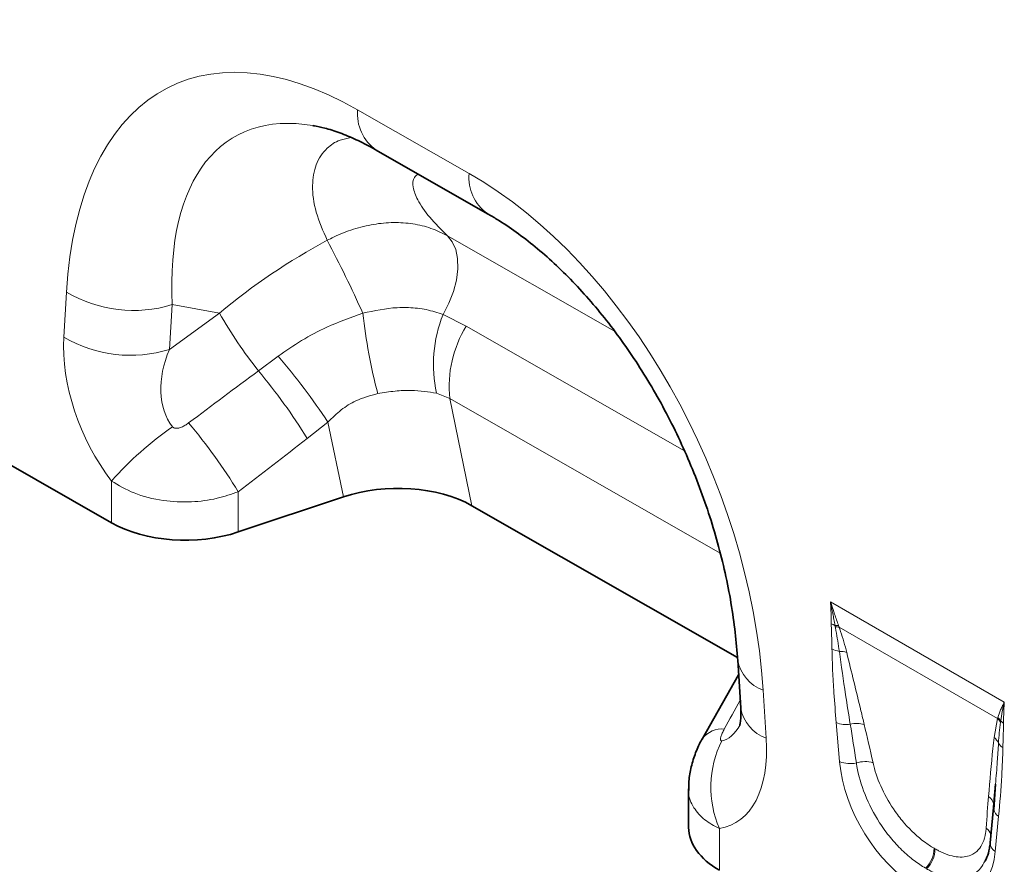
# Model space of a CAD drawing. Units: millimetres. Extents: x 15 to 416, y 5 to 292.
# Drawn here: x 248 to 271, y 229 to 249 of the extents above; entities that cross this region are included whole.
import ezdxf

# ---------------------------------------------------------------- set-up
doc = ezdxf.new("R2010")
doc.units = ezdxf.units.MM

msp = doc.modelspace()

# ---------------------------------------------------------------- linework, layer by layer
at = {"color": 8, "linetype": 'Continuous', "lineweight": 18}
for p, q in [((255.806, 246.4914), (258.3502, 245.0375)), ((257.8566, 243.6137), (261.6733, 241.4327)), ((249.1003, 241.3016), (249.1597, 242.3246)), ((251.5711, 242.0407), (251.5117, 241.0177)), ((252.6508, 241.8465), (251.5711, 242.0407)), ((251.5117, 241.0177), (252.6508, 241.8465)), ((257.7592, 241.8153), (258.2879, 241.5508)), ((258.2879, 241.5508), (263.2711, 238.7032)), ((253.5402, 240.5303), (253.9913, 240.8644)), ((257.9099, 239.8968), (257.6113, 240.0177)), ((264.0841, 236.3686), (257.9099, 239.8968)), ((257.9099, 239.8968), (258.4166, 237.4495)), ((255.1294, 239.3598), (254.6548, 238.9855)), ((255.4827, 237.6527), (255.1294, 239.3598)), ((250.1852, 237.0603), (250.1852, 238.013)), ((253.0823, 237.769), (253.0823, 236.8497)), ((266.6044, 235.2564), (270.5726, 232.9656)), ((266.7132, 234.6816), (266.7064, 234.718)), ((266.7897, 234.7114), (266.8026, 234.6759)), ((270.4172, 232.5893), (266.8026, 234.6759)), ((265.0663, 233.2349), (265.1349, 232.1388)), ((266.8118, 231.6049), (266.7346, 232.4976)), ((270.3373, 232.159), (270.4172, 232.5893)), ((270.4172, 232.5893), (270.4248, 232.6129)), ((270.4906, 232.5334), (270.4866, 232.5033)), ((270.4425, 230.3571), (270.3653, 229.5535)), ((264.068, 230.0757), (264.068, 229.1271)), ((268.9674, 229.6279), (268.9887, 229.6156))]:
    msp.add_line(p, q, dxfattribs=at)
at = {"color": 7, "linetype": 'Continuous', "lineweight": 35}
for p, q in [((256.2279, 245.5713), (258.7721, 244.1174)), ((250.1852, 237.0603), (247.5297, 238.5778)), ((255.4827, 237.6527), (253.0823, 236.8497)), ((258.4166, 237.4495), (264.4806, 233.9843)), ((264.4844, 233.9264), (264.553, 232.8302)), ((264.5056, 233.5873), (263.672, 232.1183)), ((263.6718, 232.118), (263.6794, 232.1321)), ((263.365, 230.9835), (263.365, 230.0998)), ((270.3711, 231.0913), (270.3284, 230.5685)), ((270.3737, 231.0912), (270.3299, 230.5096)), ((270.3272, 230.5586), (270.25, 229.755))]:
    msp.add_line(p, q, dxfattribs=at)
at = {"color": 8, "linetype": 'Continuous', "lineweight": 18, "flags": 128}
msp.add_lwpolyline([(257.7592, 241.8153), (257.8918, 242.0733), (257.9938, 242.3386), (258.0619, 242.6025), (258.0937, 242.8563), (258.0883, 243.0916), (258.0459, 243.3007), (257.9678, 243.4767), (257.8566, 243.6137)], dxfattribs=at)
at = {"color": 7, "linetype": 'Continuous', "lineweight": 35, "flags": 128}
msp.add_lwpolyline([(270.3301, 230.617), (270.3308, 230.6011), (270.3284, 230.5685)], dxfattribs=at)
at = {"color": 8, "linetype": 'Continuous', "lineweight": 18}
for centre, radius, start, end in [((256.82, 246.3996), 1.0182, 174.82901, 234.4406), ((259.3652, 244.9459), 1.0191, 174.84336, 234.26789), ((229.5881, 230.0096), 28.8744, 24.19592, 27.87377), ((250.6851, 244.8986), 2.992, 239.34688, 287.22342), ((262.1432, 247.3022), 10.9486, 209.88793, 218.20818), ((269.2838, 243.3689), 13.4447, 186.51256, 194.47102), ((260.5522, 240.6806), 3.0148, 157.88937, 192.70098), ((260.5258, 240.1691), 2.6301, 148.30905, 185.94238), ((250.6258, 243.8755), 2.992, 239.34688, 287.22342), ((242.2962, 230.8358), 15.4061, 33.59257, 40.61292), ((243.3695, 232.0176), 13.2631, 31.69258, 39.92889), ((256.1853, 232.6788), 8.0284, 125.02324, 138.36221), ((241.7834, 230.8014), 13.2745, 31.66035, 40.03034), ((266.8426, 235.1492), 0.4522, 240.80085, 252.47633), ((266.7167, 234.3162), 0.4018, 79.53426, 91.45662), ((266.7322, 234.2756), 0.4065, 80.03521, 92.68284), ((266.8793, 234.6344), 0.516, 241.95598, 261.88523), ((266.827, 233.6566), 0.4674, 71.56783, 92.52063), ((265.3763, 234.0866), 0.9063, 190.25383, 249.99578), ((265.4446, 232.99), 0.9058, 190.16045, 250.00476), ((266.9693, 233.0827), 0.6304, 248.13698, 277.82258), ((267.2014, 231.8973), 0.5797, 72.65677, 104.62231), ((270.1535, 232.3052), 0.3876, 30.72571, 47.12335), ((270.1608, 232.3275), 0.3888, 31.99244, 47.23273), ((270.7083, 232.7503), 0.3073, 224.88668, 240.09162), ((264.1238, 231.792), 0.5596, 84.36978, 142.58071), ((266.2306, 231.0198), 2.3598, 153.24028, 203.58444), ((270.1499, 231.9088), 0.3126, 22.07571, 53.16158), ((270.6641, 232.1501), 0.2564, 208.8706, 241.15042), ((267.0522, 232.2191), 0.6596, 248.6184, 282.4507), ((267.3881, 231.0019), 0.605, 71.9328, 108.67052), ((270.0582, 230.5861), 0.2736, 6.47743, 55.5712), ((270.579, 230.5757), 0.2577, 194.82312, 238.01783), ((269.9965, 229.8517), 0.2848, 17.81867, 55.3867), ((268.3599, 229.6177), 0.6076, 312.88203, 0.95722), ((268.3812, 229.6054), 0.6076, 312.88203, 0.95722), ((270.4832, 229.7547), 0.2333, 179.93025, 239.62945)]:
    msp.add_arc(centre, radius, start, end, dxfattribs=at)
for centre, major_axis, ratio, start_param, end_param in [((256.6881, 236.1814), (-5.1312, 10.8534), 0.5100121, 5.6527982, 7.0347125), ((258.1023, 236.9978), (-5.1076, 8.876), 0.4604373, 5.9186685, 7.0135715), ((257.554, 235.6866), (-4.1413, 9.9453), 0.6333495, 4.2138451, 5.5957595), ((257.1411, 237.1708), (7.8556, 5.8492), 0.6589763, 1.3486111, 1.6535097), ((251.7509, 239.9437), (-1.6106, 3.253), 0.6495474, 0.8509661, 1.8600953), ((253.1651, 240.7601), (1.4201, 1.6828), 0.706772, 1.9767255, 2.9858547), ((196.4704, 199.5113), (109.9787, 81.4), 0.0083581, 5.2349208, 5.251774), ((197.4704, 198.5114), (109.0174, 82.4351), 0.0188014, 5.2334362, 5.2502894), ((237.1484, 185.1102), (52.9114, 94.9292), 0.0065045, 5.2368638, 5.244868), ((263.8971, 234.6273), (-0.1942, 2.549), 0.3747083, 3.1755016, 3.6591795), ((267.3876, 228.3797), (-0.883, 6.6694), 0.0384858, 5.2069199, 5.365272), ((267.669, 228.5748), (-1.1904, 6.5108), 0.07577, 5.1777217, 5.3360738), ((262.4829, 233.8109), (-1.9157, 3.6239), 0.5093507, 2.9758937, 3.9875784), ((268.6927, 230.8806), (-1.2859, 2.2603), 0.6135319, 0.9276343, 2.3331657), ((270.6365, 226.8617), (-0.0072, 5.8305), 0.0976414, 0.82634, 0.9846921), ((268.4844, 231.0009), (-1.3698, 2.4), 0.5433152, 2.3923153, 3.7978467)]:
    msp.add_ellipse(centre, major_axis=major_axis, ratio=ratio, start_param=start_param, end_param=end_param, dxfattribs=at)
at = {"color": 7, "linetype": 'Continuous', "lineweight": 35}
for centre, major_axis, ratio, start_param, end_param in [((258.1023, 236.9978), (-5.1076, 8.876), 0.4604373, 5.9131026, 5.9186685), ((256.6809, 236.4618), (2.4284, 0.0401), 0.5700132, 0.7651594, 2.0773469), ((251.8823, 238.04), (2.4, 0.0105), 0.5743584, 3.9244864, 5.2334833), ((265.765, 230.1068), (2.4, 0.0105), 0.5743584, 3.1390882, 3.9244864)]:
    msp.add_ellipse(centre, major_axis=major_axis, ratio=ratio, start_param=start_param, end_param=end_param, dxfattribs=at)
for points, knots in [([(254.7993, 246.124), (254.8824, 246.1087), (255.0659, 246.075), (255.3959, 245.9694), (255.7648, 245.8169), (256.0479, 245.6731), (256.2022, 245.5858), (256.2279, 245.5713)], [0, 0, 0, 0, 0.2087126, 0.4614999, 0.7129981, 0.9522938, 1, 1, 1, 1]), ([(258.7721, 244.1174), (258.8458, 244.0742), (259.0615, 243.9477), (259.4257, 243.7025), (259.8615, 243.3674), (260.2946, 242.9891), (260.7215, 242.57), (261.139, 242.112), (261.544, 241.6173), (261.9336, 241.0885), (262.3052, 240.5281), (262.6559, 239.9389), (262.9833, 239.3241), (263.2847, 238.6871), (263.5579, 238.0315), (263.8004, 237.3614), (264.0103, 236.6812), (264.1854, 235.9958), (264.3243, 235.3101), (264.4239, 234.6409), (264.4678, 234.1833), (264.4828, 233.9508), (264.4844, 233.9264)], [0, 0, 0, 0, 0.0262147, 0.0766827, 0.1266809, 0.1764141, 0.2261069, 0.2759269, 0.326035, 0.3766079, 0.4278079, 0.4797814, 0.5326574, 0.5865451, 0.641531, 0.6976771, 0.7550185, 0.8135625, 0.8732878, 0.9341453, 0.9930893, 1, 1, 1, 1]), ([(264.553, 232.8302), (264.5549, 232.7897), (264.56, 232.6796), (264.5529, 232.5423), (264.5354, 232.4433), (264.5322, 232.4348), (264.5308, 232.4309)], [0, 0, 0, 0, 0.1736562, 0.4712951, 0.7523103, 1, 1, 1, 1]), ([(263.6819, 232.1311), (263.672, 232.1154), (263.601, 232.0026), (263.5047, 231.7746), (263.4087, 231.4503), (263.3645, 231.1834), (263.3697, 231.0278), (263.3712, 230.9835)], [0, 0, 0, 0, 0.0460561, 0.3318278, 0.6130912, 0.8898264, 1, 1, 1, 1]), ([(270.25, 229.755), (270.2447, 229.7118), (270.2295, 229.5877), (270.1908, 229.4394), (270.1489, 229.363), (270.134, 229.3357)], [0, 0, 0, 0, 0.255374, 0.7346259, 1, 1, 1, 1])]:
    msp.add_open_spline(points, degree=3, knots=knots, dxfattribs=at)
at = {"color": 8, "linetype": 'Continuous', "lineweight": 18}
for points, knots in [([(255.1125, 243.5091), (255.018, 243.7248), (254.8275, 244.1597), (254.7513, 244.7506), (254.8338, 245.2555), (255.065, 245.5989), (255.3513, 245.7994), (255.571, 245.8387), (255.659, 245.8545)], [0, 0, 0, 0, 0.1998077, 0.4029084, 0.5847734, 0.77106, 0.9081924, 1, 1, 1, 1]), ([(257.1863, 245.0236), (257.1552, 245.0001), (257.0657, 244.9324), (257.0577, 244.7301), (257.1706, 244.4184), (257.4304, 244.0368), (257.7145, 243.7548), (257.8566, 243.6137)], [0, 0, 0, 0, 0.1058543, 0.3040982, 0.5027633, 0.7511992, 1, 1, 1, 1]), ([(255.1125, 243.5091), (255.1612, 243.5341), (255.3555, 243.6338), (255.709, 243.7715), (256.1707, 243.8844), (256.6291, 243.9255), (257.0713, 243.8953), (257.4895, 243.7971), (257.7342, 243.6748), (257.8566, 243.6137)], [0, 0, 0, 0, 0.0529051, 0.2108851, 0.3688618, 0.5264012, 0.6839387, 0.8419692, 1, 1, 1, 1]), ([(255.9258, 241.844), (256.1887, 241.9006), (256.5416, 241.9766), (257.0241, 241.976), (257.3881, 241.938), (257.6341, 241.8566), (257.7592, 241.8153)], [0, 0, 0, 0, 0.4017394, 0.5394126, 0.765857, 1, 1, 1, 1]), ([(253.9913, 240.8644), (254.1679, 240.9861), (254.5231, 241.231), (255.1671, 241.574), (255.649, 241.7455), (255.9258, 241.844)], [0, 0, 0, 0, 0.2959819, 0.5954988, 1, 1, 1, 1]), ([(256.2656, 240.0092), (256.0955, 239.9632), (255.7988, 239.8829), (255.4183, 239.6433), (255.2268, 239.4554), (255.1294, 239.3598)], [0, 0, 0, 0, 0.3973385, 0.6932028, 1, 1, 1, 1]), ([(257.6113, 240.0177), (257.4236, 240.0481), (257.1258, 240.0963), (256.6588, 240.0737), (256.3979, 240.0309), (256.2656, 240.0092)], [0, 0, 0, 0, 0.45666463, 0.72452095, 1, 1, 1, 1]), ([(251.5777, 239.2533), (251.5847, 239.2459), (251.5978, 239.2321), (251.6274, 239.2196), (251.6616, 239.215), (251.7163, 239.2198), (251.7875, 239.2427), (251.8704, 239.2849), (251.9221, 239.3214), (251.9477, 239.3395)], [0, 0, 0, 0, 0.07453176, 0.13887788, 0.23101307, 0.32373672, 0.5368933, 0.77046682, 1, 1, 1, 1]), ([(253.0823, 237.769), (252.9234, 237.7134), (252.5864, 237.5955), (251.9956, 237.5207), (251.3416, 237.5506), (250.6979, 237.7084), (250.3508, 237.9146), (250.1852, 238.013)], [0, 0, 0, 0, 0.1692459, 0.3590281, 0.5642909, 0.792115, 1, 1, 1, 1]), ([(266.622, 234.7544), (266.6211, 234.8213), (266.6194, 234.9551), (266.6126, 235.121), (266.6067, 235.2219), (266.6046, 235.2544), (266.6044, 235.2564)], [0, 0, 0, 0, 0.4044572, 0.8091948, 0.9882386, 1, 1, 1, 1]), ([(266.6044, 235.2564), (266.6051, 235.2543), (266.612, 235.2331), (266.6432, 235.1378), (266.7035, 234.9562), (266.7591, 234.7981), (266.7897, 234.7114)], [0, 0, 0, 0, 0.01134911, 0.11382235, 0.51416418, 1, 1, 1, 1]), ([(266.7064, 234.718), (266.6981, 234.7625), (266.6815, 234.8515), (266.6565, 234.9849), (266.6313, 235.1177), (266.6139, 235.2079), (266.6049, 235.2542), (266.6044, 235.2564)], [0, 0, 0, 0, 0.2523815, 0.5048626, 0.7465524, 0.9883453, 1, 1, 1, 1]), ([(266.6367, 234.179), (266.6355, 234.241), (266.6327, 234.3772), (266.6262, 234.5637), (266.6226, 234.6936), (266.6221, 234.7482), (266.622, 234.7544)], [0, 0, 0, 0, 0.32421554, 0.71240467, 0.96727232, 1, 1, 1, 1]), ([(266.8065, 234.1236), (266.7823, 234.2822), (266.7541, 234.467), (266.7183, 234.655), (266.7132, 234.6816)], [0, 0, 0, 0, 0.85846, 1, 1, 1, 1]), ([(266.8026, 234.6759), (266.8136, 234.6441), (266.8814, 234.4495), (266.9323, 234.2593), (266.9748, 234.1001)], [0, 0, 0, 0, 0.1633131, 1, 1, 1, 1]), ([(266.7346, 232.4976), (266.7161, 232.725), (266.6838, 233.1222), (266.6502, 233.6834), (266.6412, 234.0138), (266.6367, 234.179)], [0, 0, 0, 0, 0.40097426, 0.70036717, 1, 1, 1, 1]), ([(267.0551, 232.4582), (267.019, 232.6836), (266.9298, 233.2414), (266.8525, 233.7942), (266.8065, 234.1236)], [0, 0, 0, 0, 0.4040547, 1, 1, 1, 1]), ([(266.9748, 234.1001), (267.0835, 233.6547), (267.2177, 233.1045), (267.3492, 232.5553), (267.3742, 232.4506)], [0, 0, 0, 0, 0.8093645, 1, 1, 1, 1]), ([(270.4248, 232.6129), (270.4448, 232.6704), (270.4762, 232.7611), (270.5254, 232.871), (270.5535, 232.9284), (270.5667, 232.9543), (270.5706, 232.9618), (270.5719, 232.9643), (270.5726, 232.9656)], [0, 0, 0, 0, 0.4858257, 0.7658502, 0.9357576, 0.9782489, 0.9886264, 1, 1, 1, 1]), ([(270.5726, 232.9656), (270.5722, 232.964), (270.5365, 232.8222), (270.5134, 232.677), (270.4906, 232.5334)], [0, 0, 0, 0, 0.0116781, 1, 1, 1, 1]), ([(270.5726, 232.9656), (270.5725, 232.9638), (270.5703, 232.9338), (270.5644, 232.8398), (270.5576, 232.6816), (270.5559, 232.5499), (270.5551, 232.4839)], [0, 0, 0, 0, 0.0117614, 0.1908052, 0.5952424, 1, 1, 1, 1]), ([(270.4866, 232.5033), (270.4765, 232.4248), (270.4563, 232.269), (270.4451, 232.1068), (270.4395, 232.0263)], [0, 0, 0, 0, 0.50329937, 1, 1, 1, 1]), ([(270.5551, 232.4839), (270.555, 232.4743), (270.5543, 232.415), (270.5503, 232.2815), (270.5439, 232.1059), (270.5414, 231.978), (270.5403, 231.9255)], [0, 0, 0, 0, 0.0512287, 0.3156021, 0.7187419, 1, 1, 1, 1]), ([(264.1787, 232.349), (264.1623, 232.3176), (264.1306, 232.2571), (264.1009, 232.1776), (264.0908, 232.1235), (264.0948, 232.0978), (264.1022, 232.0862), (264.1113, 232.0812), (264.1203, 232.082), (264.1236, 232.0823)], [0, 0, 0, 0, 0.2862663, 0.5514815, 0.7459599, 0.8380371, 0.8852133, 0.9589914, 1, 1, 1, 1]), ([(270.2129, 230.8118), (270.2446, 231.1767), (270.2838, 231.6275), (270.3287, 232.0739), (270.3373, 232.159)], [0, 0, 0, 0, 0.8093242, 1, 1, 1, 1]), ([(270.4395, 232.0263), (270.4313, 231.886), (270.4127, 231.5712), (270.3859, 231.2624), (270.3711, 231.0913)], [0, 0, 0, 0, 0.4458021, 1, 1, 1, 1]), ([(270.5403, 231.9255), (270.5336, 231.7116), (270.5168, 231.1785), (270.4703, 230.6648), (270.4425, 230.3571)], [0, 0, 0, 0, 0.4011017, 1, 1, 1, 1]), ([(268.7733, 229.1725), (268.6863, 229.2272), (268.5043, 229.3416), (268.2327, 229.5791), (267.9644, 229.87), (267.6588, 230.2892), (267.3681, 230.8513), (267.2338, 231.3179), (267.1985, 231.5484), (267.1945, 231.575)], [0, 0, 0, 0, 0.1172619, 0.2451557, 0.373014, 0.5079286, 0.7402825, 0.9700991, 1, 1, 1, 1]), ([(267.5757, 231.577), (267.5809, 231.5548), (267.625, 231.3642), (267.7614, 230.9846), (268.0252, 230.5298), (268.3565, 230.1087), (268.6668, 229.816), (268.895, 229.6732), (268.9674, 229.6279)], [0, 0, 0, 0, 0.0307788, 0.2644147, 0.4962792, 0.6298906, 0.8826822, 1, 1, 1, 1]), ([(264.068, 230.0757), (263.9482, 230.1396), (263.7011, 230.2713), (263.466, 230.5588), (263.3454, 230.8063), (263.3754, 230.9588), (263.3803, 230.9838)], [0, 0, 0, 0, 0.2876327, 0.5933575, 0.9335319, 1, 1, 1, 1]), ([(268.9887, 229.6156), (269.0171, 229.5998), (269.1854, 229.506), (269.4859, 229.4051), (269.7908, 229.4369), (269.9831, 229.5738), (270.0928, 229.7502), (270.144, 229.9273), (270.1548, 230.0481), (270.1583, 230.0861)], [0, 0, 0, 0, 0.04624634, 0.27474338, 0.50292311, 0.65695879, 0.79634788, 0.93582162, 1, 1, 1, 1]), ([(270.1335, 229.3396), (270.1005, 229.2796), (270.02, 229.1335), (269.783, 228.9665), (269.403, 228.9101), (269.0328, 229.028), (268.8288, 229.1412), (268.7947, 229.1602)], [0, 0, 0, 0, 0.14011503, 0.34151337, 0.64131206, 0.93996608, 1, 1, 1, 1])]:
    msp.add_open_spline(points, degree=3, knots=knots, dxfattribs=at)

doc.saveas('drawing.dxf')
